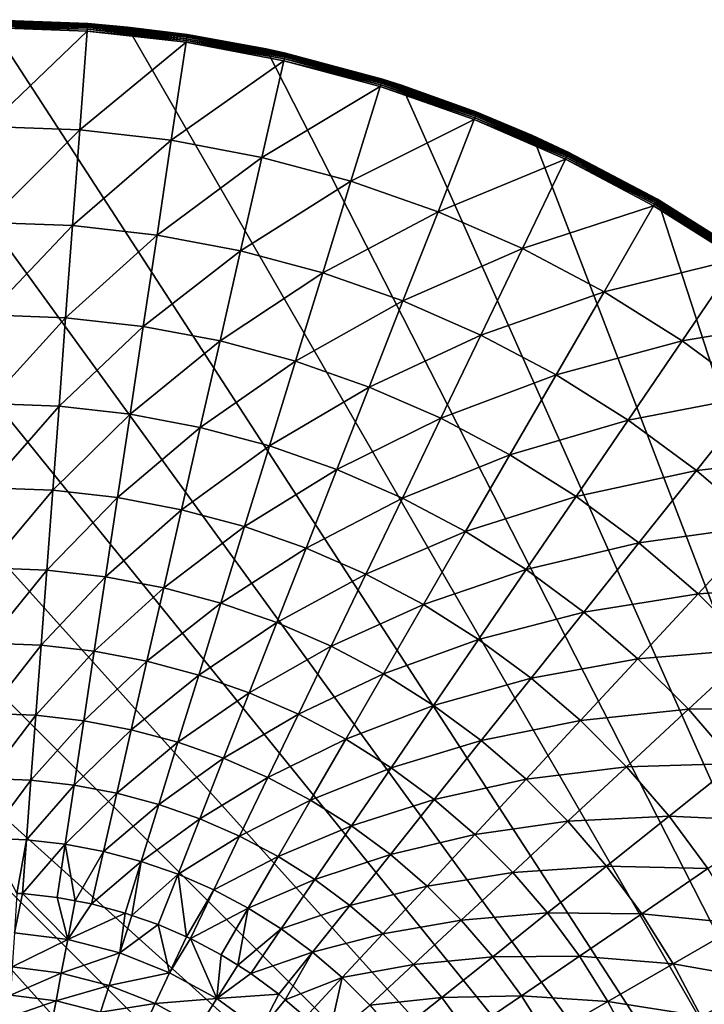
# Model space of a CAD drawing. Extents: x -380 to 183, y -232 to 30.
# Drawn here: x 101 to 116, y 8 to 30 of the extents above; entities that cross this region are included whole.
import ezdxf

# ---------------------------------------------------------------- set-up
doc = ezdxf.new("R2010")
doc.units = 0
doc.layers.add('L9', color=7, linetype='CONTINUOUS')

msp = doc.modelspace()

# ---------------------------------------------------------------- linework, layer by layer
at = {"layer": 'L9', "color": 7}
for points in [[(96.86415, 29.83566), (100, 30), (127.4064, -12.2021)], [(127.4064, -12.2021), (100, 30), (103.1359, 29.83566)], [(100, 30), (100, 30, 3.809466), (102.2419, 29.91611, 3.809466)], [(100, 30), (102.2419, 29.91611, 3.809466), (103.1359, 29.83566)], [(100, 29.9961, 3.857661), (102.2419, 29.91611, 3.809466), (100, 30, 3.809466)], [(102.2416, 29.91223, 3.857661), (102.2419, 29.91611, 3.809466), (100, 29.9961, 3.857661)], [(100, 29.9961, 3.857661), (100, 29.98452, 3.904603), (102.2416, 29.91223, 3.857661)], [(102.2416, 29.91223, 3.857661), (100, 29.98452, 3.904603), (102.2407, 29.90067, 3.904603)], [(100, 29.98452, 3.904603), (100, 29.96554, 3.949072), (102.2407, 29.90067, 3.904603)], [(127.4064, -12.2021), (93.76265, 29.34443), (96.86415, 29.83566)], [(102.2407, 29.90067, 3.904603), (100, 29.96554, 3.949072), (102.2393, 29.88175, 3.949072)], [(100, 29.96554, 3.949072), (100, 29.93966, 3.98992), (102.2393, 29.88175, 3.949072)], [(102.2393, 29.88175, 3.949072), (100, 29.93966, 3.98992), (102.2374, 29.85594, 3.98992)], [(100, 29.93966, 3.98992), (100, 29.90756, 4.026073), (102.2374, 29.85594, 3.98992)], [(102.2374, 29.85594, 3.98992), (100, 29.90756, 4.026073), (102.235, 29.82393, 4.026073)], [(100, 29.90756, 4.026073), (100, 29.87007, 4.056606), (102.235, 29.82393, 4.026073)], [(102.235, 29.82393, 4.026073), (100, 29.87007, 4.056606), (102.2322, 29.78654, 4.056606)], [(100, 29.87007, 4.056606), (100, 29.82816, 4.080716), (102.2322, 29.78654, 4.056606)], [(100, 27.61013, 5.210232), (102.2291, 29.74475, 4.080716), (100, 29.82816, 4.080716)], [(102.2322, 29.78654, 4.056606), (100, 29.82816, 4.080716), (102.2291, 29.74475, 4.080716)], [(102.2322, 29.78654, 4.056606), (102.2291, 29.74475, 4.080716), (104.4519, 29.53644, 4.056606)], [(102.235, 29.82393, 4.026073), (102.2322, 29.78654, 4.056606), (104.4575, 29.57352, 4.026073)], [(104.4575, 29.57352, 4.026073), (102.2322, 29.78654, 4.056606), (104.4519, 29.53644, 4.056606)], [(102.2374, 29.85594, 3.98992), (102.235, 29.82393, 4.026073), (104.4623, 29.60526, 3.98992)], [(104.4623, 29.60526, 3.98992), (102.235, 29.82393, 4.026073), (104.4575, 29.57352, 4.026073)], [(102.2393, 29.88175, 3.949072), (102.2374, 29.85594, 3.98992), (104.4661, 29.63085, 3.949072)], [(104.4661, 29.63085, 3.949072), (102.2374, 29.85594, 3.98992), (104.4623, 29.60526, 3.98992)], [(102.2407, 29.90067, 3.904603), (102.2393, 29.88175, 3.949072), (104.469, 29.64961, 3.904603)], [(104.469, 29.64961, 3.904603), (102.2393, 29.88175, 3.949072), (104.4661, 29.63085, 3.949072)], [(102.2416, 29.91223, 3.857661), (102.2407, 29.90067, 3.904603), (104.4707, 29.66107, 3.857661)], [(104.4707, 29.66107, 3.857661), (102.2407, 29.90067, 3.904603), (104.469, 29.64961, 3.904603)], [(102.2416, 29.91223, 3.857661), (103.1336, 29.81564, 3.809466), (102.2419, 29.91611, 3.809466)], [(104.4707, 29.66107, 3.857661), (103.1336, 29.81564, 3.809466), (102.2416, 29.91223, 3.857661)], [(103.1336, 29.81564, 3.809466), (103.1359, 29.83566), (102.2419, 29.91611, 3.809466)], [(104.4713, 29.66492, 3.809466), (103.1359, 29.83566), (103.1336, 29.81564, 3.809466)], [(104.4707, 29.66107, 3.857661), (104.4713, 29.66492, 3.809466), (103.1336, 29.81564, 3.809466)], [(127.4064, -12.2021), (103.1359, 29.83566), (106.2374, 29.34443)], [(104.4713, 29.66492, 3.809466), (106.2374, 29.34443), (103.1359, 29.83566)], [(102.0633, 27.53292, 5.210232), (102.2291, 29.74475, 4.080716), (100, 27.61013, 5.210232)], [(102.0633, 27.53292, 5.210232), (104.4457, 29.495, 4.080716), (102.2291, 29.74475, 4.080716)], [(104.4519, 29.53644, 4.056606), (102.2291, 29.74475, 4.080716), (104.4457, 29.495, 4.080716)], [(104.4519, 29.53644, 4.056606), (104.4457, 29.495, 4.080716), (106.6467, 29.12116, 4.056606)], [(104.4575, 29.57352, 4.026073), (104.4519, 29.53644, 4.056606), (106.6551, 29.15771, 4.026073)], [(106.6551, 29.15771, 4.026073), (104.4519, 29.53644, 4.056606), (106.6467, 29.12116, 4.056606)], [(104.4623, 29.60526, 3.98992), (104.4575, 29.57352, 4.026073), (106.6622, 29.18901, 3.98992)], [(106.6622, 29.18901, 3.98992), (104.4575, 29.57352, 4.026073), (106.6551, 29.15771, 4.026073)], [(104.4661, 29.63085, 3.949072), (104.4623, 29.60526, 3.98992), (106.668, 29.21424, 3.949072)], [(106.668, 29.21424, 3.949072), (104.4623, 29.60526, 3.98992), (106.6622, 29.18901, 3.98992)], [(104.469, 29.64961, 3.904603), (104.4661, 29.63085, 3.949072), (106.6722, 29.23274, 3.904603)], [(106.6722, 29.23274, 3.904603), (104.4661, 29.63085, 3.949072), (106.668, 29.21424, 3.949072)], [(104.4707, 29.66107, 3.857661), (104.469, 29.64961, 3.904603), (106.6748, 29.24404, 3.857661)], [(106.6748, 29.24404, 3.857661), (104.469, 29.64961, 3.904603), (106.6722, 29.23274, 3.904603)], [(106.2349, 29.33124, 3.809466), (104.4713, 29.66492, 3.809466), (104.4707, 29.66107, 3.857661)], [(106.6748, 29.24404, 3.857661), (106.2349, 29.33124, 3.809466), (104.4707, 29.66107, 3.857661)], [(106.2349, 29.33124, 3.809466), (106.2374, 29.34443), (104.4713, 29.66492, 3.809466)], [(90.72949, 28.53169), (93.76265, 29.34443), (127.4064, -12.2021)], [(104.1151, 27.30175, 5.210232), (104.4457, 29.495, 4.080716), (102.0633, 27.53292, 5.210232)], [(104.1151, 27.30175, 5.210232), (106.6374, 29.0803, 4.080716), (104.4457, 29.495, 4.080716)], [(106.6467, 29.12116, 4.056606), (104.4457, 29.495, 4.080716), (106.6374, 29.0803, 4.080716)], [(106.2349, 29.33124, 3.809466), (106.6756, 29.24784, 3.809466), (106.2374, 29.34443)], [(106.6748, 29.24404, 3.857661), (106.6756, 29.24784, 3.809466), (106.2349, 29.33124, 3.809466)], [(106.2374, 29.34443), (109.2705, 28.53169), (127.4064, -12.2021)], [(106.2374, 29.34443), (106.6756, 29.24784, 3.809466), (108.8427, 28.66718, 3.809466)], [(106.2374, 29.34443), (108.8427, 28.66718, 3.809466), (109.2705, 28.53169)], [(106.6467, 29.12116, 4.056606), (106.6374, 29.0803, 4.080716), (108.8044, 28.54302, 4.056606)], [(106.6551, 29.15771, 4.026073), (106.6467, 29.12116, 4.056606), (108.8154, 28.57885, 4.026073)], [(108.8154, 28.57885, 4.026073), (106.6467, 29.12116, 4.056606), (108.8044, 28.54302, 4.056606)], [(106.6622, 29.18901, 3.98992), (106.6551, 29.15771, 4.026073), (108.8249, 28.60953, 3.98992)], [(108.8249, 28.60953, 3.98992), (106.6551, 29.15771, 4.026073), (108.8154, 28.57885, 4.026073)], [(106.668, 29.21424, 3.949072), (106.6622, 29.18901, 3.98992), (108.8325, 28.63425, 3.949072)], [(108.8325, 28.63425, 3.949072), (106.6622, 29.18901, 3.98992), (108.8249, 28.60953, 3.98992)], [(106.6722, 29.23274, 3.904603), (106.668, 29.21424, 3.949072), (108.8381, 28.65239, 3.904603)], [(108.8381, 28.65239, 3.904603), (106.668, 29.21424, 3.949072), (108.8325, 28.63425, 3.949072)], [(106.6748, 29.24404, 3.857661), (106.6722, 29.23274, 3.904603), (108.8415, 28.66346, 3.857661)], [(108.8415, 28.66346, 3.857661), (106.6722, 29.23274, 3.904603), (108.8381, 28.65239, 3.904603)], [(108.8427, 28.66718, 3.809466), (106.6756, 29.24784, 3.809466), (106.6748, 29.24404, 3.857661)], [(108.8415, 28.66346, 3.857661), (108.8427, 28.66718, 3.809466), (106.6748, 29.24404, 3.857661)], [(106.1438, 26.91788, 5.210232), (106.6374, 29.0803, 4.080716), (104.1151, 27.30175, 5.210232)], [(106.1438, 26.91788, 5.210232), (108.792, 28.50297, 4.080716), (106.6374, 29.0803, 4.080716)], [(108.8044, 28.54302, 4.056606), (106.6374, 29.0803, 4.080716), (108.792, 28.50297, 4.080716)], [(108.8415, 28.66346, 3.857661), (108.8381, 28.65239, 3.904603), (110.9588, 27.92259, 3.857661)], [(108.8415, 28.66346, 3.857661), (109.2661, 28.51902, 3.809466), (108.8427, 28.66718, 3.809466)], [(110.9588, 27.92259, 3.857661), (109.2661, 28.51902, 3.809466), (108.8415, 28.66346, 3.857661)], [(108.8427, 28.66718, 3.809466), (109.2661, 28.51902, 3.809466), (109.2705, 28.53169)], [(127.4064, -12.2021), (87.7979, 27.40636), (90.72949, 28.53169)], [(108.1382, 26.38349, 5.210232), (108.792, 28.50297, 4.080716), (106.1438, 26.91788, 5.210232)], [(108.1382, 26.38349, 5.210232), (110.8975, 27.76625, 4.080716), (108.792, 28.50297, 4.080716)], [(108.8044, 28.54302, 4.056606), (108.792, 28.50297, 4.080716), (110.9128, 27.80526, 4.056606)], [(110.9128, 27.80526, 4.056606), (108.792, 28.50297, 4.080716), (110.8975, 27.76625, 4.080716)], [(108.8154, 28.57885, 4.026073), (108.8044, 28.54302, 4.056606), (110.9265, 27.84016, 4.026073)], [(110.9265, 27.84016, 4.026073), (108.8044, 28.54302, 4.056606), (110.9128, 27.80526, 4.056606)], [(108.8249, 28.60953, 3.98992), (108.8154, 28.57885, 4.026073), (110.9382, 27.87004, 3.98992)], [(110.9382, 27.87004, 3.98992), (108.8154, 28.57885, 4.026073), (110.9265, 27.84016, 4.026073)], [(108.8325, 28.63425, 3.949072), (108.8249, 28.60953, 3.98992), (110.9476, 27.89413, 3.949072)], [(110.9476, 27.89413, 3.949072), (108.8249, 28.60953, 3.98992), (110.9382, 27.87004, 3.98992)], [(108.8381, 28.65239, 3.904603), (108.8325, 28.63425, 3.949072), (110.9546, 27.9118, 3.904603)], [(110.9546, 27.9118, 3.904603), (108.8325, 28.63425, 3.949072), (110.9476, 27.89413, 3.949072)], [(110.9588, 27.92259, 3.857661), (108.8381, 28.65239, 3.904603), (110.9546, 27.9118, 3.904603)], [(109.2705, 28.53169), (109.2661, 28.51902, 3.809466), (110.9602, 27.92621, 3.809466)], [(110.9588, 27.92259, 3.857661), (110.9602, 27.92621, 3.809466), (109.2661, 28.51902, 3.809466)], [(127.4064, -12.2021), (109.2705, 28.53169), (112.2021, 27.40636)], [(109.2705, 28.53169), (110.9602, 27.92621, 3.809466), (112.2021, 27.40636)], [(110.9128, 27.80526, 4.056606), (110.8975, 27.76625, 4.080716), (112.9601, 26.912, 4.056606)], [(110.9265, 27.84016, 4.026073), (110.9128, 27.80526, 4.056606), (112.9764, 26.94578, 4.026073)], [(112.9764, 26.94578, 4.026073), (110.9128, 27.80526, 4.056606), (112.9601, 26.912, 4.056606)], [(110.9382, 27.87004, 3.98992), (110.9265, 27.84016, 4.026073), (112.9903, 26.9747, 3.98992)], [(112.9903, 26.9747, 3.98992), (110.9265, 27.84016, 4.026073), (112.9764, 26.94578, 4.026073)], [(110.9476, 27.89413, 3.949072), (110.9382, 27.87004, 3.98992), (113.0016, 26.99802, 3.949072)], [(113.0016, 26.99802, 3.949072), (110.9382, 27.87004, 3.98992), (112.9903, 26.9747, 3.98992)], [(110.9546, 27.9118, 3.904603), (110.9476, 27.89413, 3.949072), (113.0098, 27.01512, 3.904603)], [(113.0098, 27.01512, 3.904603), (110.9476, 27.89413, 3.949072), (113.0016, 26.99802, 3.949072)], [(110.9588, 27.92259, 3.857661), (110.9546, 27.9118, 3.904603), (113.0148, 27.02556, 3.857661)], [(113.0148, 27.02556, 3.857661), (110.9546, 27.9118, 3.904603), (113.0098, 27.01512, 3.904603)], [(112.194, 27.3879, 3.809466), (110.9602, 27.92621, 3.809466), (110.9588, 27.92259, 3.857661)], [(113.0148, 27.02556, 3.857661), (112.194, 27.3879, 3.809466), (110.9588, 27.92259, 3.857661)], [(110.9602, 27.92621, 3.809466), (112.194, 27.3879, 3.809466), (112.2021, 27.40636)], [(100, 25.4629, 6.469156), (102.0633, 27.53292, 5.210232), (100, 27.61013, 5.210232)], [(110.0871, 25.70154, 5.210232), (110.8975, 27.76625, 4.080716), (108.1382, 26.38349, 5.210232)], [(110.0871, 25.70154, 5.210232), (112.942, 26.87424, 4.080716), (110.8975, 27.76625, 4.080716)], [(112.9601, 26.912, 4.056606), (110.8975, 27.76625, 4.080716), (112.942, 26.87424, 4.080716)], [(127.4064, -12.2021), (85, 25.98076), (87.7979, 27.40636)], [(101.9028, 25.39171, 6.469156), (102.0633, 27.53292, 5.210232), (100, 25.4629, 6.469156)], [(101.9028, 25.39171, 6.469156), (104.1151, 27.30175, 5.210232), (102.0633, 27.53292, 5.210232)], [(112.2021, 27.40636), (112.194, 27.3879, 3.809466), (113.0165, 27.02907, 3.809466)], [(113.0148, 27.02556, 3.857661), (113.0165, 27.02907, 3.809466), (112.194, 27.3879, 3.809466)], [(127.4064, -12.2021), (112.2021, 27.40636), (115, 25.98076)], [(112.2021, 27.40636), (113.0165, 27.02907, 3.809466), (115, 25.98076)], [(103.7951, 25.17851, 6.469156), (104.1151, 27.30175, 5.210232), (101.9028, 25.39171, 6.469156)], [(103.7951, 25.17851, 6.469156), (106.1438, 26.91788, 5.210232), (104.1151, 27.30175, 5.210232)], [(105.666, 24.8245, 6.469156), (106.1438, 26.91788, 5.210232), (103.7951, 25.17851, 6.469156)], [(105.666, 24.8245, 6.469156), (108.1382, 26.38349, 5.210232), (106.1438, 26.91788, 5.210232)], [(112.9601, 26.912, 4.056606), (112.942, 26.87424, 4.080716), (114.935, 25.86824, 4.056606)], [(112.9764, 26.94578, 4.026073), (112.9601, 26.912, 4.056606), (114.9538, 25.90071, 4.026073)], [(114.9538, 25.90071, 4.026073), (112.9601, 26.912, 4.056606), (114.935, 25.86824, 4.056606)], [(112.9903, 26.9747, 3.98992), (112.9764, 26.94578, 4.026073), (114.9698, 25.92851, 3.98992)], [(114.9698, 25.92851, 3.98992), (112.9764, 26.94578, 4.026073), (114.9538, 25.90071, 4.026073)], [(113.0016, 26.99802, 3.949072), (112.9903, 26.9747, 3.98992), (114.9828, 25.95092, 3.949072)], [(114.9828, 25.95092, 3.949072), (112.9903, 26.9747, 3.98992), (114.9698, 25.92851, 3.98992)], [(113.0098, 27.01512, 3.904603), (113.0016, 26.99802, 3.949072), (114.9923, 25.96735, 3.904603)], [(114.9923, 25.96735, 3.904603), (113.0016, 26.99802, 3.949072), (114.9828, 25.95092, 3.949072)], [(113.0148, 27.02556, 3.857661), (113.0098, 27.01512, 3.904603), (114.9981, 25.97739, 3.857661)], [(114.9981, 25.97739, 3.857661), (113.0098, 27.01512, 3.904603), (114.9923, 25.96735, 3.904603)], [(115, 25.98076, 3.809466), (113.0165, 27.02907, 3.809466), (113.0148, 27.02556, 3.857661)], [(114.9981, 25.97739, 3.857661), (115, 25.98076, 3.809466), (113.0148, 27.02556, 3.857661)], [(113.0165, 27.02907, 3.809466), (115, 25.98076, 3.809466), (115, 25.98076)], [(111.9796, 24.87587, 5.210232), (112.942, 26.87424, 4.080716), (110.0871, 25.70154, 5.210232)], [(111.9796, 24.87587, 5.210232), (114.9141, 25.83194, 4.080716), (112.942, 26.87424, 4.080716)], [(114.935, 25.86824, 4.056606), (112.942, 26.87424, 4.080716), (114.9141, 25.83194, 4.080716)], [(107.5053, 24.33166, 6.469156), (108.1382, 26.38349, 5.210232), (105.666, 24.8245, 6.469156)], [(107.5053, 24.33166, 6.469156), (110.0871, 25.70154, 5.210232), (108.1382, 26.38349, 5.210232)], [(85, 25.98076), (115, -25.98076), (112.2021, -27.40636)], [(103.1359, -29.83566), (100, -30), (85, 25.98076)], [(122.2943, -20.07392), (85, 25.98076), (124.2705, -17.63356)], [(124.2705, -17.63356), (85, 25.98076), (125.9808, -15)], [(122.2943, -20.07392), (120.0739, -22.29434), (85, 25.98076)], [(85, 25.98076), (120.0739, -22.29434), (117.6336, -24.27051)], [(85, 25.98076), (117.6336, -24.27051), (115, -25.98076)], [(112.2021, -27.40636), (109.2705, -28.53169), (85, 25.98076)], [(85, 25.98076), (109.2705, -28.53169), (106.2374, -29.34443)], [(85, 25.98076), (106.2374, -29.34443), (103.1359, -29.83566)], [(125.9808, -15), (85, 25.98076), (127.4064, -12.2021)], [(113.8051, 23.91107, 5.210232), (114.9141, 25.83194, 4.080716), (111.9796, 24.87587, 5.210232)], [(113.8051, 23.91107, 5.210232), (116.8028, 24.64518, 4.080716), (114.9141, 25.83194, 4.080716)], [(114.935, 25.86824, 4.056606), (114.9141, 25.83194, 4.080716), (116.8264, 24.67981, 4.056606)], [(116.8264, 24.67981, 4.056606), (114.9141, 25.83194, 4.080716), (116.8028, 24.64518, 4.080716)], [(114.9538, 25.90071, 4.026073), (114.935, 25.86824, 4.056606), (116.8475, 24.71079, 4.026073)], [(116.8475, 24.71079, 4.026073), (114.935, 25.86824, 4.056606), (116.8264, 24.67981, 4.056606)], [(114.9698, 25.92851, 3.98992), (114.9538, 25.90071, 4.026073), (116.8656, 24.73731, 3.98992)], [(116.8656, 24.73731, 3.98992), (114.9538, 25.90071, 4.026073), (116.8475, 24.71079, 4.026073)], [(114.9828, 25.95092, 3.949072), (114.9698, 25.92851, 3.98992), (116.8802, 24.75869, 3.949072)], [(116.8802, 24.75869, 3.949072), (114.9698, 25.92851, 3.98992), (116.8656, 24.73731, 3.98992)], [(114.9923, 25.96735, 3.904603), (114.9828, 25.95092, 3.949072), (116.8909, 24.77437, 3.904603)], [(116.8909, 24.77437, 3.904603), (114.9828, 25.95092, 3.949072), (116.8802, 24.75869, 3.949072)], [(114.9981, 25.97739, 3.857661), (114.9923, 25.96735, 3.904603), (116.8974, 24.78394, 3.857661)], [(116.8974, 24.78394, 3.857661), (114.9923, 25.96735, 3.904603), (116.8909, 24.77437, 3.904603)], [(114.9981, 25.97739, 3.857661), (116.8996, 24.78716, 3.809466), (115, 25.98076, 3.809466)], [(116.8974, 24.78394, 3.857661), (116.8996, 24.78716, 3.809466), (114.9981, 25.97739, 3.857661)], [(115, 25.98076), (117.6336, 24.27051), (127.4064, -12.2021)], [(115, 25.98076), (115, 25.98076, 3.809466), (116.8996, 24.78716, 3.809466)], [(115, 25.98076), (116.8996, 24.78716, 3.809466), (117.6336, 24.27051)], [(109.3026, 23.70275, 6.469156), (110.0871, 25.70154, 5.210232), (107.5053, 24.33166, 6.469156)], [(109.3026, 23.70275, 6.469156), (111.9796, 24.87587, 5.210232), (110.0871, 25.70154, 5.210232)], [(100, 23.39403, 7.853064), (101.9028, 25.39171, 6.469156), (100, 25.4629, 6.469156)], [(101.7482, 23.32861, 7.853064), (101.9028, 25.39171, 6.469156), (100, 23.39403, 7.853064)], [(101.7482, 23.32861, 7.853064), (103.7951, 25.17851, 6.469156), (101.9028, 25.39171, 6.469156)], [(103.4867, 23.13274, 7.853064), (103.7951, 25.17851, 6.469156), (101.7482, 23.32861, 7.853064)], [(103.4867, 23.13274, 7.853064), (105.666, 24.8245, 6.469156), (103.7951, 25.17851, 6.469156)], [(105.2057, 22.80749, 7.853064), (105.666, 24.8245, 6.469156), (103.4867, 23.13274, 7.853064)], [(105.2057, 22.80749, 7.853064), (107.5053, 24.33166, 6.469156), (105.666, 24.8245, 6.469156)], [(111.0479, 22.94129, 6.469156), (111.9796, 24.87587, 5.210232), (109.3026, 23.70275, 6.469156)], [(111.0479, 22.94129, 6.469156), (113.8051, 23.91107, 5.210232), (111.9796, 24.87587, 5.210232)], [(115.5533, 22.81256, 5.210232), (116.8028, 24.64518, 4.080716), (113.8051, 23.91107, 5.210232)], [(115.5533, 22.81256, 5.210232), (118.5976, 23.32059, 4.080716), (116.8028, 24.64518, 4.080716)], [(106.8955, 22.3547, 7.853064), (107.5053, 24.33166, 6.469156), (105.2057, 22.80749, 7.853064)], [(106.8955, 22.3547, 7.853064), (109.3026, 23.70275, 6.469156), (107.5053, 24.33166, 6.469156)], [(112.7314, 22.05152, 6.469156), (113.8051, 23.91107, 5.210232), (111.0479, 22.94129, 6.469156)], [(112.7314, 22.05152, 6.469156), (115.5533, 22.81256, 5.210232), (113.8051, 23.91107, 5.210232)], [(108.5468, 21.77689, 7.853064), (109.3026, 23.70275, 6.469156), (106.8955, 22.3547, 7.853064)], [(108.5468, 21.77689, 7.853064), (111.0479, 22.94129, 6.469156), (109.3026, 23.70275, 6.469156)], [(100, 21.41076, 9.357098), (101.7482, 23.32861, 7.853064), (100, 23.39403, 7.853064)], [(101.6, 21.3509, 9.357098), (101.7482, 23.32861, 7.853064), (100, 21.41076, 9.357098)], [(101.6, 21.3509, 9.357098), (103.4867, 23.13274, 7.853064), (101.7482, 23.32861, 7.853064)], [(117.2146, 21.58647, 5.210232), (118.5976, 23.32059, 4.080716), (115.5533, 22.81256, 5.210232)], [(103.1911, 21.17162, 9.357098), (103.4867, 23.13274, 7.853064), (101.6, 21.3509, 9.357098)], [(103.1911, 21.17162, 9.357098), (105.2057, 22.80749, 7.853064), (103.4867, 23.13274, 7.853064)], [(110.1503, 21.07729, 7.853064), (111.0479, 22.94129, 6.469156), (108.5468, 21.77689, 7.853064)], [(110.1503, 21.07729, 7.853064), (112.7314, 22.05152, 6.469156), (111.0479, 22.94129, 6.469156)], [(104.7643, 20.87395, 9.357098), (105.2057, 22.80749, 7.853064), (103.1911, 21.17162, 9.357098)], [(104.7643, 20.87395, 9.357098), (106.8955, 22.3547, 7.853064), (105.2057, 22.80749, 7.853064)], [(114.3438, 21.03844, 6.469156), (115.5533, 22.81256, 5.210232), (112.7314, 22.05152, 6.469156)], [(114.3438, 21.03844, 6.469156), (117.2146, 21.58647, 5.210232), (115.5533, 22.81256, 5.210232)], [(106.3109, 20.45954, 9.357098), (106.8955, 22.3547, 7.853064), (104.7643, 20.87395, 9.357098)], [(106.3109, 20.45954, 9.357098), (108.5468, 21.77689, 7.853064), (106.8955, 22.3547, 7.853064)], [(111.697, 20.25982, 7.853064), (112.7314, 22.05152, 6.469156), (110.1503, 21.07729, 7.853064)], [(111.697, 20.25982, 7.853064), (114.3438, 21.03844, 6.469156), (112.7314, 22.05152, 6.469156)], [(107.8222, 19.93072, 9.357098), (108.5468, 21.77689, 7.853064), (106.3109, 20.45954, 9.357098)], [(107.8222, 19.93072, 9.357098), (110.1503, 21.07729, 7.853064), (108.5468, 21.77689, 7.853064)], [(100, 19.52008, 10.97597), (101.6, 21.3509, 9.357098), (100, 21.41076, 9.357098)], [(115.8759, 19.9077, 6.469156), (117.2146, 21.58647, 5.210232), (114.3438, 21.03844, 6.469156)], [(115.8759, 19.9077, 6.469156), (118.7797, 20.23966, 5.210232), (117.2146, 21.58647, 5.210232)], [(101.4587, 19.46549, 10.97597), (101.6, 21.3509, 9.357098), (100, 19.52008, 10.97597)], [(101.4587, 19.46549, 10.97597), (103.1911, 21.17162, 9.357098), (101.6, 21.3509, 9.357098)], [(102.9093, 19.30206, 10.97597), (103.1911, 21.17162, 9.357098), (101.4587, 19.46549, 10.97597)], [(102.9093, 19.30206, 10.97597), (104.7643, 20.87395, 9.357098), (103.1911, 21.17162, 9.357098)], [(109.2898, 19.29043, 9.357098), (110.1503, 21.07729, 7.853064), (107.8222, 19.93072, 9.357098)], [(109.2898, 19.29043, 9.357098), (111.697, 20.25982, 7.853064), (110.1503, 21.07729, 7.853064)], [(113.1783, 19.32905, 7.853064), (114.3438, 21.03844, 6.469156), (111.697, 20.25982, 7.853064)], [(113.1783, 19.32905, 7.853064), (115.8759, 19.9077, 6.469156), (114.3438, 21.03844, 6.469156)], [(104.3436, 19.03067, 10.97597), (104.7643, 20.87395, 9.357098), (102.9093, 19.30206, 10.97597)], [(104.3436, 19.03067, 10.97597), (106.3109, 20.45954, 9.357098), (104.7643, 20.87395, 9.357098)], [(105.7536, 18.65285, 10.97597), (106.3109, 20.45954, 9.357098), (104.3436, 19.03067, 10.97597)], [(105.7536, 18.65285, 10.97597), (107.8222, 19.93072, 9.357098), (106.3109, 20.45954, 9.357098)], [(110.7054, 18.54227, 9.357098), (111.697, 20.25982, 7.853064), (109.2898, 19.29043, 9.357098)], [(110.7054, 18.54227, 9.357098), (113.1783, 19.32905, 7.853064), (111.697, 20.25982, 7.853064)], [(117.3192, 18.66563, 6.469156), (118.7797, 20.23966, 5.210232), (115.8759, 19.9077, 6.469156)], [(107.1315, 18.17073, 10.97597), (107.8222, 19.93072, 9.357098), (105.7536, 18.65285, 10.97597)], [(107.1315, 18.17073, 10.97597), (109.2898, 19.29043, 9.357098), (107.8222, 19.93072, 9.357098)], [(114.5859, 18.29019, 7.853064), (115.8759, 19.9077, 6.469156), (113.1783, 19.32905, 7.853064)], [(114.5859, 18.29019, 7.853064), (117.3192, 18.66563, 6.469156), (115.8759, 19.9077, 6.469156)], [(100, 17.72861, 12.704), (101.4587, 19.46549, 10.97597), (100, 19.52008, 10.97597)], [(101.3249, 17.67904, 12.704), (101.4587, 19.46549, 10.97597), (100, 17.72861, 12.704)], [(101.3249, 17.67904, 12.704), (102.9093, 19.30206, 10.97597), (101.4587, 19.46549, 10.97597)], [(102.6423, 17.5306, 12.704), (102.9093, 19.30206, 10.97597), (101.3249, 17.67904, 12.704)], [(102.6423, 17.5306, 12.704), (104.3436, 19.03067, 10.97597), (102.9093, 19.30206, 10.97597)], [(108.4694, 17.58698, 10.97597), (109.2898, 19.29043, 9.357098), (107.1315, 18.17073, 10.97597)], [(108.4694, 17.58698, 10.97597), (110.7054, 18.54227, 9.357098), (109.2898, 19.29043, 9.357098)], [(112.0611, 17.6904, 9.357098), (113.1783, 19.32905, 7.853064), (110.7054, 18.54227, 9.357098)], [(112.0611, 17.6904, 9.357098), (114.5859, 18.29019, 7.853064), (113.1783, 19.32905, 7.853064)], [(103.945, 17.28412, 12.704), (104.3436, 19.03067, 10.97597), (102.6423, 17.5306, 12.704)], [(103.945, 17.28412, 12.704), (105.7536, 18.65285, 10.97597), (104.3436, 19.03067, 10.97597)], [(105.2256, 16.94098, 12.704), (105.7536, 18.65285, 10.97597), (103.945, 17.28412, 12.704)], [(105.2256, 16.94098, 12.704), (107.1315, 18.17073, 10.97597), (105.7536, 18.65285, 10.97597)], [(109.76, 16.90488, 10.97597), (110.7054, 18.54227, 9.357098), (108.4694, 17.58698, 10.97597)], [(109.76, 16.90488, 10.97597), (112.0611, 17.6904, 9.357098), (110.7054, 18.54227, 9.357098)], [(115.912, 17.14904, 7.853064), (117.3192, 18.66563, 6.469156), (114.5859, 18.29019, 7.853064)], [(115.912, 17.14904, 7.853064), (118.6656, 17.31917, 6.469156), (117.3192, 18.66563, 6.469156)], [(106.477, 16.5031, 12.704), (107.1315, 18.17073, 10.97597), (105.2256, 16.94098, 12.704)], [(106.477, 16.5031, 12.704), (108.4694, 17.58698, 10.97597), (107.1315, 18.17073, 10.97597)], [(113.3494, 16.73961, 9.357098), (114.5859, 18.29019, 7.853064), (112.0611, 17.6904, 9.357098)], [(113.3494, 16.73961, 9.357098), (115.912, 17.14904, 7.853064), (114.5859, 18.29019, 7.853064)], [(100, 16.04265, 14.53512), (101.3249, 17.67904, 12.704), (100, 17.72861, 12.704)], [(101.1989, 15.99779, 14.53512), (101.3249, 17.67904, 12.704), (100, 16.04265, 14.53512)], [(101.1989, 15.99779, 14.53512), (102.6423, 17.5306, 12.704), (101.3249, 17.67904, 12.704)], [(110.9961, 16.12825, 10.97597), (112.0611, 17.6904, 9.357098), (109.76, 16.90488, 10.97597)], [(110.9961, 16.12825, 10.97597), (113.3494, 16.73961, 9.357098), (112.0611, 17.6904, 9.357098)], [(102.391, 15.86347, 14.53512), (102.6423, 17.5306, 12.704), (101.1989, 15.99779, 14.53512)], [(102.391, 15.86347, 14.53512), (103.945, 17.28412, 12.704), (102.6423, 17.5306, 12.704)], [(107.6922, 15.97293, 12.704), (108.4694, 17.58698, 10.97597), (106.477, 16.5031, 12.704)], [(107.6922, 15.97293, 12.704), (109.76, 16.90488, 10.97597), (108.4694, 17.58698, 10.97597)], [(103.5698, 15.64043, 14.53512), (103.945, 17.28412, 12.704), (102.391, 15.86347, 14.53512)], [(103.5698, 15.64043, 14.53512), (105.2256, 16.94098, 12.704), (103.945, 17.28412, 12.704)], [(117.149, 15.91198, 7.853064), (118.6656, 17.31917, 6.469156), (115.912, 17.14904, 7.853064)], [(114.563, 15.6952, 9.357098), (115.912, 17.14904, 7.853064), (113.3494, 16.73961, 9.357098)], [(114.563, 15.6952, 9.357098), (117.149, 15.91198, 7.853064), (115.912, 17.14904, 7.853064)], [(104.7287, 15.32992, 14.53512), (105.2256, 16.94098, 12.704), (103.5698, 15.64043, 14.53512)], [(104.7287, 15.32992, 14.53512), (106.477, 16.5031, 12.704), (105.2256, 16.94098, 12.704)], [(108.8643, 15.35343, 12.704), (109.76, 16.90488, 10.97597), (107.6922, 15.97293, 12.704)], [(108.8643, 15.35343, 12.704), (110.9961, 16.12825, 10.97597), (109.76, 16.90488, 10.97597)], [(112.1706, 15.26141, 10.97597), (113.3494, 16.73961, 9.357098), (110.9961, 16.12825, 10.97597)], [(112.1706, 15.26141, 10.97597), (114.563, 15.6952, 9.357098), (113.3494, 16.73961, 9.357098)], [(105.861, 14.93368, 14.53512), (106.477, 16.5031, 12.704), (104.7287, 15.32992, 14.53512)], [(105.861, 14.93368, 14.53512), (107.6922, 15.97293, 12.704), (106.477, 16.5031, 12.704)], [(109.9869, 14.64806, 12.704), (110.9961, 16.12825, 10.97597), (108.8643, 15.35343, 12.704)], [(109.9869, 14.64806, 12.704), (112.1706, 15.26141, 10.97597), (110.9961, 16.12825, 10.97597)], [(100, 14.46813, 16.4629), (101.1989, 15.99779, 14.53512), (100, 16.04265, 14.53512)], [(101.0812, 14.42767, 16.4629), (101.1989, 15.99779, 14.53512), (100, 14.46813, 16.4629)], [(101.0812, 14.42767, 16.4629), (102.391, 15.86347, 14.53512), (101.1989, 15.99779, 14.53512)], [(106.9606, 14.45393, 14.53512), (107.6922, 15.97293, 12.704), (105.861, 14.93368, 14.53512)], [(106.9606, 14.45393, 14.53512), (108.8643, 15.35343, 12.704), (107.6922, 15.97293, 12.704)], [(115.6952, 14.56302, 9.357098), (117.149, 15.91198, 7.853064), (114.563, 15.6952, 9.357098)], [(115.6952, 14.56302, 9.357098), (118.2902, 14.58594, 7.853064), (117.149, 15.91198, 7.853064)], [(102.1564, 14.30653, 16.4629), (102.391, 15.86347, 14.53512), (101.0812, 14.42767, 16.4629)], [(102.1564, 14.30653, 16.4629), (103.5698, 15.64043, 14.53512), (102.391, 15.86347, 14.53512)], [(113.277, 14.30923, 10.97597), (114.563, 15.6952, 9.357098), (112.1706, 15.26141, 10.97597)], [(113.277, 14.30923, 10.97597), (115.6952, 14.56302, 9.357098), (114.563, 15.6952, 9.357098)], [(103.2195, 14.10538, 16.4629), (103.5698, 15.64043, 14.53512), (102.1564, 14.30653, 16.4629)], [(103.2195, 14.10538, 16.4629), (104.7287, 15.32992, 14.53512), (103.5698, 15.64043, 14.53512)], [(104.2646, 13.82535, 16.4629), (104.7287, 15.32992, 14.53512), (103.2195, 14.10538, 16.4629)], [(104.2646, 13.82535, 16.4629), (105.861, 14.93368, 14.53512), (104.7287, 15.32992, 14.53512)], [(108.0213, 13.89334, 14.53512), (108.8643, 15.35343, 12.704), (106.9606, 14.45393, 14.53512)], [(108.0213, 13.89334, 14.53512), (109.9869, 14.64806, 12.704), (108.8643, 15.35343, 12.704)], [(111.0536, 13.86079, 12.704), (112.1706, 15.26141, 10.97597), (109.9869, 14.64806, 12.704)], [(111.0536, 13.86079, 12.704), (113.277, 14.30923, 10.97597), (112.1706, 15.26141, 10.97597)], [(105.2858, 13.468, 16.4629), (105.861, 14.93368, 14.53512), (104.2646, 13.82535, 16.4629)], [(105.2858, 13.468, 16.4629), (106.9606, 14.45393, 14.53512), (105.861, 14.93368, 14.53512)], [(109.0371, 13.25506, 14.53512), (109.9869, 14.64806, 12.704), (108.0213, 13.89334, 14.53512)], [(109.0371, 13.25506, 14.53512), (111.0536, 13.86079, 12.704), (109.9869, 14.64806, 12.704)], [(114.3092, 13.27702, 10.97597), (115.6952, 14.56302, 9.357098), (113.277, 14.30923, 10.97597)], [(114.3092, 13.27702, 10.97597), (116.7396, 13.34939, 9.357098), (115.6952, 14.56302, 9.357098)], [(116.7396, 13.34939, 9.357098), (118.2902, 14.58594, 7.853064), (115.6952, 14.56302, 9.357098)], [(100, 13.01056, 18.48056), (101.0812, 14.42767, 16.4629), (100, 14.46813, 16.4629)], [(100.9723, 12.97418, 18.48056), (101.0812, 14.42767, 16.4629), (100, 13.01056, 18.48056)], [(100.9723, 12.97418, 18.48056), (102.1564, 14.30653, 16.4629), (101.0812, 14.42767, 16.4629)], [(106.2775, 13.03533, 16.4629), (106.9606, 14.45393, 14.53512), (105.2858, 13.468, 16.4629)], [(106.2775, 13.03533, 16.4629), (108.0213, 13.89334, 14.53512), (106.9606, 14.45393, 14.53512)], [(101.9391, 12.86524, 18.48056), (102.1564, 14.30653, 16.4629), (100.9723, 12.97418, 18.48056)], [(101.9391, 12.86524, 18.48056), (103.2195, 14.10538, 16.4629), (102.1564, 14.30653, 16.4629)], [(112.0585, 12.99599, 12.704), (113.277, 14.30923, 10.97597), (111.0536, 13.86079, 12.704)], [(112.0585, 12.99599, 12.704), (114.3092, 13.27702, 10.97597), (113.277, 14.30923, 10.97597)], [(102.8951, 12.68436, 18.48056), (103.2195, 14.10538, 16.4629), (101.9391, 12.86524, 18.48056)], [(102.8951, 12.68436, 18.48056), (104.2646, 13.82535, 16.4629), (103.2195, 14.10538, 16.4629)], [(107.2341, 12.52976, 16.4629), (108.0213, 13.89334, 14.53512), (106.2775, 13.03533, 16.4629)], [(107.2341, 12.52976, 16.4629), (109.0371, 13.25506, 14.53512), (108.0213, 13.89334, 14.53512)], [(103.8349, 12.43254, 18.48056), (104.2646, 13.82535, 16.4629), (102.8951, 12.68436, 18.48056)], [(103.8349, 12.43254, 18.48056), (105.2858, 13.468, 16.4629), (104.2646, 13.82535, 16.4629)], [(110.0024, 12.54265, 14.53512), (111.0536, 13.86079, 12.704), (109.0371, 13.25506, 14.53512)], [(110.0024, 12.54265, 14.53512), (112.0585, 12.99599, 12.704), (111.0536, 13.86079, 12.704)], [(104.7533, 12.11119, 18.48056), (105.2858, 13.468, 16.4629), (103.8349, 12.43254, 18.48056)], [(104.7533, 12.11119, 18.48056), (106.2775, 13.03533, 16.4629), (105.2858, 13.468, 16.4629)], [(108.1502, 11.95413, 16.4629), (109.0371, 13.25506, 14.53512), (107.2341, 12.52976, 16.4629)], [(108.1502, 11.95413, 16.4629), (110.0024, 12.54265, 14.53512), (109.0371, 13.25506, 14.53512)], [(112.996, 12.05852, 12.704), (114.3092, 13.27702, 10.97597), (112.0585, 12.99599, 12.704)], [(112.996, 12.05852, 12.704), (115.2614, 12.17057, 10.97597), (114.3092, 13.27702, 10.97597)], [(115.2614, 12.17057, 10.97597), (116.7396, 13.34939, 9.357098), (114.3092, 13.27702, 10.97597)], [(115.2614, 12.17057, 10.97597), (117.6904, 12.06111, 9.357098), (116.7396, 13.34939, 9.357098)], [(100, 11.67508, 20.58103), (100.9723, 12.97418, 18.48056), (100, 13.01056, 18.48056)], [(105.6451, 11.72211, 18.48056), (106.2775, 13.03533, 16.4629), (104.7533, 12.11119, 18.48056)], [(105.6451, 11.72211, 18.48056), (107.2341, 12.52976, 16.4629), (106.2775, 13.03533, 16.4629)], [(100.8725, 11.64243, 20.58103), (100.9723, 12.97418, 18.48056), (100, 11.67508, 20.58103)], [(100.8725, 11.64243, 20.58103), (101.9391, 12.86524, 18.48056), (100.9723, 12.97418, 18.48056)], [(101.7401, 11.54468, 20.58103), (101.9391, 12.86524, 18.48056), (100.8725, 11.64243, 20.58103)], [(101.7401, 11.54468, 20.58103), (102.8951, 12.68436, 18.48056), (101.9391, 12.86524, 18.48056)], [(110.9118, 11.7601, 14.53512), (112.0585, 12.99599, 12.704), (110.0024, 12.54265, 14.53512)], [(110.9118, 11.7601, 14.53512), (112.996, 12.05852, 12.704), (112.0585, 12.99599, 12.704)], [(102.598, 11.38236, 20.58103), (102.8951, 12.68436, 18.48056), (101.7401, 11.54468, 20.58103)], [(102.598, 11.38236, 20.58103), (103.8349, 12.43254, 18.48056), (102.8951, 12.68436, 18.48056)], [(103.4413, 11.15639, 20.58103), (103.8349, 12.43254, 18.48056), (102.598, 11.38236, 20.58103)], [(103.4413, 11.15639, 20.58103), (104.7533, 12.11119, 18.48056), (103.8349, 12.43254, 18.48056)], [(106.5053, 11.26748, 18.48056), (107.2341, 12.52976, 16.4629), (105.6451, 11.72211, 18.48056)], [(106.5053, 11.26748, 18.48056), (108.1502, 11.95413, 16.4629), (107.2341, 12.52976, 16.4629)], [(109.0207, 11.31164, 16.4629), (110.0024, 12.54265, 14.53512), (108.1502, 11.95413, 16.4629)], [(109.0207, 11.31164, 16.4629), (110.9118, 11.7601, 14.53512), (110.0024, 12.54265, 14.53512)], [(113.8608, 11.05361, 12.704), (115.2614, 12.17057, 10.97597), (112.996, 12.05852, 12.704)], [(113.8608, 11.05361, 12.704), (116.1282, 10.99605, 10.97597), (115.2614, 12.17057, 10.97597)], [(116.1282, 10.99605, 10.97597), (117.6904, 12.06111, 9.357098), (115.2614, 12.17057, 10.97597)], [(104.2654, 10.86802, 20.58103), (104.7533, 12.11119, 18.48056), (103.4413, 11.15639, 20.58103)], [(104.2654, 10.86802, 20.58103), (105.6451, 11.72211, 18.48056), (104.7533, 12.11119, 18.48056)], [(107.3291, 10.74983, 18.48056), (108.1502, 11.95413, 16.4629), (106.5053, 11.26748, 18.48056)], [(107.3291, 10.74983, 18.48056), (109.0207, 11.31164, 16.4629), (108.1502, 11.95413, 16.4629)], [(111.7601, 10.91177, 14.53512), (112.996, 12.05852, 12.704), (110.9118, 11.7601, 14.53512)], [(111.7601, 10.91177, 14.53512), (113.8608, 11.05361, 12.704), (112.996, 12.05852, 12.704)], [(105.0656, 10.51888, 20.58103), (105.6451, 11.72211, 18.48056), (104.2654, 10.86802, 20.58103)], [(105.0656, 10.51888, 20.58103), (106.5053, 11.26748, 18.48056), (105.6451, 11.72211, 18.48056)], [(109.8408, 10.60589, 16.4629), (110.9118, 11.7601, 14.53512), (109.0207, 11.31164, 16.4629)], [(109.8408, 10.60589, 16.4629), (111.7601, 10.91177, 14.53512), (110.9118, 11.7601, 14.53512)], [(100, 11.67508, 20.58103), (100.657, 10.44178, 22.75691), (100.8725, 11.64243, 20.58103)], [(100.8725, 11.64243, 20.58103), (100.657, 10.44178, 22.75691), (100.7822, 10.4371, 22.75691)], [(100.8725, 11.64243, 20.58103), (100.7822, 10.4371, 22.75691), (101.7401, 11.54468, 20.58103)], [(100.7822, 10.4371, 22.75691), (101.5599, 10.34946, 22.75691), (101.7401, 11.54468, 20.58103)], [(101.7401, 11.54468, 20.58103), (101.5599, 10.34946, 22.75691), (101.9598, 10.2738, 22.75691)], [(101.7401, 11.54468, 20.58103), (101.9598, 10.2738, 22.75691), (102.598, 11.38236, 20.58103)], [(102.598, 11.38236, 20.58103), (101.9598, 10.2738, 22.75691), (102.329, 10.20395, 22.75691)], [(102.598, 11.38236, 20.58103), (102.329, 10.20395, 22.75691), (103.4413, 11.15639, 20.58103)], [(105.8375, 10.11091, 20.58103), (106.5053, 11.26748, 18.48056), (105.0656, 10.51888, 20.58103)], [(105.8375, 10.11091, 20.58103), (107.3291, 10.74983, 18.48056), (106.5053, 11.26748, 18.48056)], [(108.112, 10.17207, 18.48056), (109.0207, 11.31164, 16.4629), (107.3291, 10.74983, 18.48056)], [(108.112, 10.17207, 18.48056), (109.8408, 10.60589, 16.4629), (109.0207, 11.31164, 16.4629)], [(102.329, 10.20395, 22.75691), (103.085, 10.00137, 22.75691), (103.4413, 11.15639, 20.58103)], [(103.4413, 11.15639, 20.58103), (103.085, 10.00137, 22.75691), (103.2327, 9.949682, 22.75691)], [(103.4413, 11.15639, 20.58103), (103.2327, 9.949682, 22.75691), (104.2654, 10.86802, 20.58103)], [(112.5427, 10.00243, 14.53512), (113.8608, 11.05361, 12.704), (111.7601, 10.91177, 14.53512)], [(112.5427, 10.00243, 14.53512), (114.6481, 9.986881, 12.704), (113.8608, 11.05361, 12.704)], [(114.6481, 9.986881, 12.704), (116.1282, 10.99605, 10.97597), (113.8608, 11.05361, 12.704)], [(103.2327, 9.949682, 22.75691), (103.8238, 9.742863, 22.75691), (104.2654, 10.86802, 20.58103)], [(104.2654, 10.86802, 20.58103), (103.8238, 9.742863, 22.75691), (104.4551, 9.467416, 22.75691)], [(104.2654, 10.86802, 20.58103), (104.4551, 9.467416, 22.75691), (105.0656, 10.51888, 20.58103)], [(110.6059, 9.840825, 16.4629), (111.7601, 10.91177, 14.53512), (109.8408, 10.60589, 16.4629)], [(110.6059, 9.840825, 16.4629), (112.5427, 10.00243, 14.53512), (111.7601, 10.91177, 14.53512)], [(114.6481, 9.986881, 12.704), (116.9049, 9.760039, 10.97597), (116.1282, 10.99605, 10.97597)], [(106.5768, 9.646401, 20.58103), (107.3291, 10.74983, 18.48056), (105.8375, 10.11091, 20.58103)], [(106.5768, 9.646401, 20.58103), (108.112, 10.17207, 18.48056), (107.3291, 10.74983, 18.48056)], [(108.8494, 9.537416, 18.48056), (109.8408, 10.60589, 16.4629), (108.112, 10.17207, 18.48056)], [(108.8494, 9.537416, 18.48056), (110.6059, 9.840825, 16.4629), (109.8408, 10.60589, 16.4629)], [(100.7822, 10.4371, 22.75691), (100.657, 10.44178, 22.75691), (100.6013, 9.557709, 24.62737)], [(101.7945, 9.406979, 24.62737), (100.7822, 10.4371, 22.75691), (100.6013, 9.557709, 24.62737)], [(101.5599, 10.34946, 22.75691), (100.7822, 10.4371, 22.75691), (101.7945, 9.406979, 24.62737)], [(105.0656, 10.51888, 20.58103), (104.4551, 9.467416, 22.75691), (104.5412, 9.429867, 22.75691)], [(105.0656, 10.51888, 20.58103), (104.5412, 9.429867, 22.75691), (105.8375, 10.11091, 20.58103)], [(101.7945, 9.406979, 24.62737), (101.9598, 10.2738, 22.75691), (101.5599, 10.34946, 22.75691)], [(101.7945, 9.406979, 24.62737), (102.329, 10.20395, 22.75691), (101.9598, 10.2738, 22.75691)], [(103.085, 10.00137, 22.75691), (102.329, 10.20395, 22.75691), (101.7945, 9.406979, 24.62737)], [(107.2793, 9.127942, 20.58103), (108.112, 10.17207, 18.48056), (106.5768, 9.646401, 20.58103)], [(107.2793, 9.127942, 20.58103), (108.8494, 9.537416, 18.48056), (108.112, 10.17207, 18.48056)], [(102.9593, 9.107894, 24.62737), (103.085, 10.00137, 22.75691), (101.7945, 9.406979, 24.62737)], [(103.2327, 9.949682, 22.75691), (103.085, 10.00137, 22.75691), (102.9593, 9.107894, 24.62737)], [(103.8238, 9.742863, 22.75691), (103.2327, 9.949682, 22.75691), (102.9593, 9.107894, 24.62737)], [(104.5412, 9.429867, 22.75691), (105.2332, 9.064137, 22.75691), (105.8375, 10.11091, 20.58103)], [(105.8375, 10.11091, 20.58103), (105.2332, 9.064137, 22.75691), (105.6043, 8.830935, 22.75691)], [(105.8375, 10.11091, 20.58103), (105.6043, 8.830935, 22.75691), (106.5768, 9.646401, 20.58103)], [(111.3116, 9.020728, 16.4629), (112.5427, 10.00243, 14.53512), (110.6059, 9.840825, 16.4629)], [(111.3116, 9.020728, 16.4629), (113.2551, 9.037147, 14.53512), (112.5427, 10.00243, 14.53512)], [(113.2551, 9.037147, 14.53512), (114.6481, 9.986881, 12.704), (112.5427, 10.00243, 14.53512)], [(113.2551, 9.037147, 14.53512), (115.3534, 8.864305, 12.704), (114.6481, 9.986881, 12.704)], [(115.3534, 8.864305, 12.704), (116.9049, 9.760039, 10.97597), (114.6481, 9.986881, 12.704)], [(104.0775, 8.665173, 24.62737), (103.8238, 9.742863, 22.75691), (102.9593, 9.107894, 24.62737)], [(104.4551, 9.467416, 22.75691), (103.8238, 9.742863, 22.75691), (104.0775, 8.665173, 24.62737)], [(109.5374, 8.849428, 18.48056), (110.6059, 9.840825, 16.4629), (108.8494, 9.537416, 18.48056)], [(109.5374, 8.849428, 18.48056), (111.3116, 9.020728, 16.4629), (110.6059, 9.840825, 16.4629)], [(115.3534, 8.864305, 12.704), (117.587, 8.469445, 10.97597), (116.9049, 9.760039, 10.97597)], [(101.7945, 9.406979, 24.62737), (100.6013, 9.557709, 24.62737), (100.5534, 8.796352, 26.55308)], [(106.5768, 9.646401, 20.58103), (105.6043, 8.830935, 22.75691), (105.8959, 8.647716, 22.75691)], [(106.5768, 9.646401, 20.58103), (105.8959, 8.647716, 22.75691), (107.2793, 9.127942, 20.58103)], [(107.9411, 8.558436, 20.58103), (108.8494, 9.537416, 18.48056), (107.2793, 9.127942, 20.58103)], [(107.9411, 8.558436, 20.58103), (109.5374, 8.849428, 18.48056), (108.8494, 9.537416, 18.48056)], [(101.6515, 8.657629, 26.55308), (101.7945, 9.406979, 24.62737), (100.5534, 8.796352, 26.55308)], [(102.9593, 9.107894, 24.62737), (101.7945, 9.406979, 24.62737), (101.6515, 8.657629, 26.55308)], [(104.5412, 9.429867, 22.75691), (104.4551, 9.467416, 22.75691), (104.0775, 8.665173, 24.62737)], [(105.1314, 8.085797, 24.62737), (104.5412, 9.429867, 22.75691), (104.0775, 8.665173, 24.62737)], [(105.2332, 9.064137, 22.75691), (104.5412, 9.429867, 22.75691), (105.1314, 8.085797, 24.62737)], [(102.7236, 8.382369, 26.55308), (102.9593, 9.107894, 24.62737), (101.6515, 8.657629, 26.55308)], [(104.0775, 8.665173, 24.62737), (102.9593, 9.107894, 24.62737), (102.7236, 8.382369, 26.55308)], [(105.1314, 8.085797, 24.62737), (105.6043, 8.830935, 22.75691), (105.2332, 9.064137, 22.75691)], [(105.8959, 8.647716, 22.75691), (106.5257, 8.182933, 22.75691), (107.2793, 9.127942, 20.58103)], [(107.2793, 9.127942, 20.58103), (106.5257, 8.182933, 22.75691), (106.668, 8.060425, 22.75691)], [(107.2793, 9.127942, 20.58103), (106.668, 8.060425, 22.75691), (107.9411, 8.558436, 20.58103)], [(105.1314, 8.085797, 24.62737), (105.8959, 8.647716, 22.75691), (105.6043, 8.830935, 22.75691)], [(108.5584, 7.941069, 20.58103), (109.5374, 8.849428, 18.48056), (107.9411, 8.558436, 20.58103)], [(108.5584, 7.941069, 20.58103), (110.1721, 8.111952, 18.48056), (109.5374, 8.849428, 18.48056)], [(110.1721, 8.111952, 18.48056), (111.3116, 9.020728, 16.4629), (109.5374, 8.849428, 18.48056)], [(110.1721, 8.111952, 18.48056), (111.9541, 8.150185, 16.4629), (111.3116, 9.020728, 16.4629)], [(111.9541, 8.150185, 16.4629), (113.2551, 9.037147, 14.53512), (111.3116, 9.020728, 16.4629)], [(111.9541, 8.150185, 16.4629), (113.8933, 8.021326, 14.53512), (113.2551, 9.037147, 14.53512)], [(113.8933, 8.021326, 14.53512), (115.3534, 8.864305, 12.704), (113.2551, 9.037147, 14.53512)], [(113.8933, 8.021326, 14.53512), (115.9729, 7.692155, 12.704), (115.3534, 8.864305, 12.704)], [(115.9729, 7.692155, 12.704), (117.587, 8.469445, 10.97597), (115.3534, 8.864305, 12.704)], [(101.6515, 8.657629, 26.55308), (100.5534, 8.796352, 26.55308), (100.5137, 8.165037, 28.52543)], [(101.533, 8.03627, 28.52543), (101.6515, 8.657629, 26.55308), (100.5137, 8.165037, 28.52543)], [(102.7236, 8.382369, 26.55308), (101.6515, 8.657629, 26.55308), (101.533, 8.03627, 28.52543)], [(103.7527, 7.974914, 26.55308), (104.0775, 8.665173, 24.62737), (102.7236, 8.382369, 26.55308)], [(105.1314, 8.085797, 24.62737), (104.0775, 8.665173, 24.62737), (103.7527, 7.974914, 26.55308)], [(106.5257, 8.182933, 22.75691), (105.8959, 8.647716, 22.75691), (105.1314, 8.085797, 24.62737)], [(102.5281, 7.780766, 28.52543), (102.7236, 8.382369, 26.55308), (101.533, 8.03627, 28.52543)], [(103.7527, 7.974914, 26.55308), (102.7236, 8.382369, 26.55308), (102.5281, 7.780766, 28.52543)], [(106.668, 8.060425, 22.75691), (107.1189, 7.672387, 22.75691), (107.9411, 8.558436, 20.58103)], [(107.9411, 8.558436, 20.58103), (107.1189, 7.672387, 22.75691), (107.6281, 7.163195, 22.75691)], [(107.9411, 8.558436, 20.58103), (107.6281, 7.163195, 22.75691), (108.5584, 7.941069, 20.58103)], [(115.9729, 7.692155, 12.704), (118.1707, 7.131485, 10.97597), (117.587, 8.469445, 10.97597)], [(101.533, 8.03627, 28.52543), (100.5137, 8.165037, 28.52543), (100.4823, 7.666584, 30.53562)], [(106.1044, 7.378902, 24.62737), (106.5257, 8.182933, 22.75691), (105.1314, 8.085797, 24.62737)], [(106.668, 8.060425, 22.75691), (106.5257, 8.182933, 22.75691), (106.1044, 7.378902, 24.62737)], [(101.4394, 7.545677, 30.53562), (101.533, 8.03627, 28.52543), (100.4823, 7.666584, 30.53562)], [(102.5281, 7.780766, 28.52543), (101.533, 8.03627, 28.52543), (101.4394, 7.545677, 30.53562)], [(103.4834, 7.402554, 28.52543), (103.7527, 7.974914, 26.55308), (102.5281, 7.780766, 28.52543)], [(104.7226, 7.44169, 26.55308), (103.7527, 7.974914, 26.55308), (103.4834, 7.402554, 28.52543)], [(104.7226, 7.44169, 26.55308), (105.1314, 8.085797, 24.62737), (103.7527, 7.974914, 26.55308)], [(106.1044, 7.378902, 24.62737), (105.1314, 8.085797, 24.62737), (104.7226, 7.44169, 26.55308)], [(107.1189, 7.672387, 22.75691), (106.668, 8.060425, 22.75691), (106.1044, 7.378902, 24.62737)], [(109.1279, 7.279291, 20.58103), (110.1721, 8.111952, 18.48056), (108.5584, 7.941069, 20.58103)], [(109.1279, 7.279291, 20.58103), (110.7498, 7.32911, 18.48056), (110.1721, 8.111952, 18.48056)], [(110.7498, 7.32911, 18.48056), (111.9541, 8.150185, 16.4629), (110.1721, 8.111952, 18.48056)], [(110.7498, 7.32911, 18.48056), (112.5298, 7.234063, 16.4629), (111.9541, 8.150185, 16.4629)], [(112.5298, 7.234063, 16.4629), (113.8933, 8.021326, 14.53512), (111.9541, 8.150185, 16.4629)], [(112.5298, 7.234063, 16.4629), (114.4539, 6.960646, 14.53512), (113.8933, 8.021326, 14.53512)], [(114.4539, 6.960646, 14.53512), (115.9729, 7.692155, 12.704), (113.8933, 8.021326, 14.53512)]]:
    msp.add_3dface(points, dxfattribs=at)

doc.saveas('drawing.dxf')
